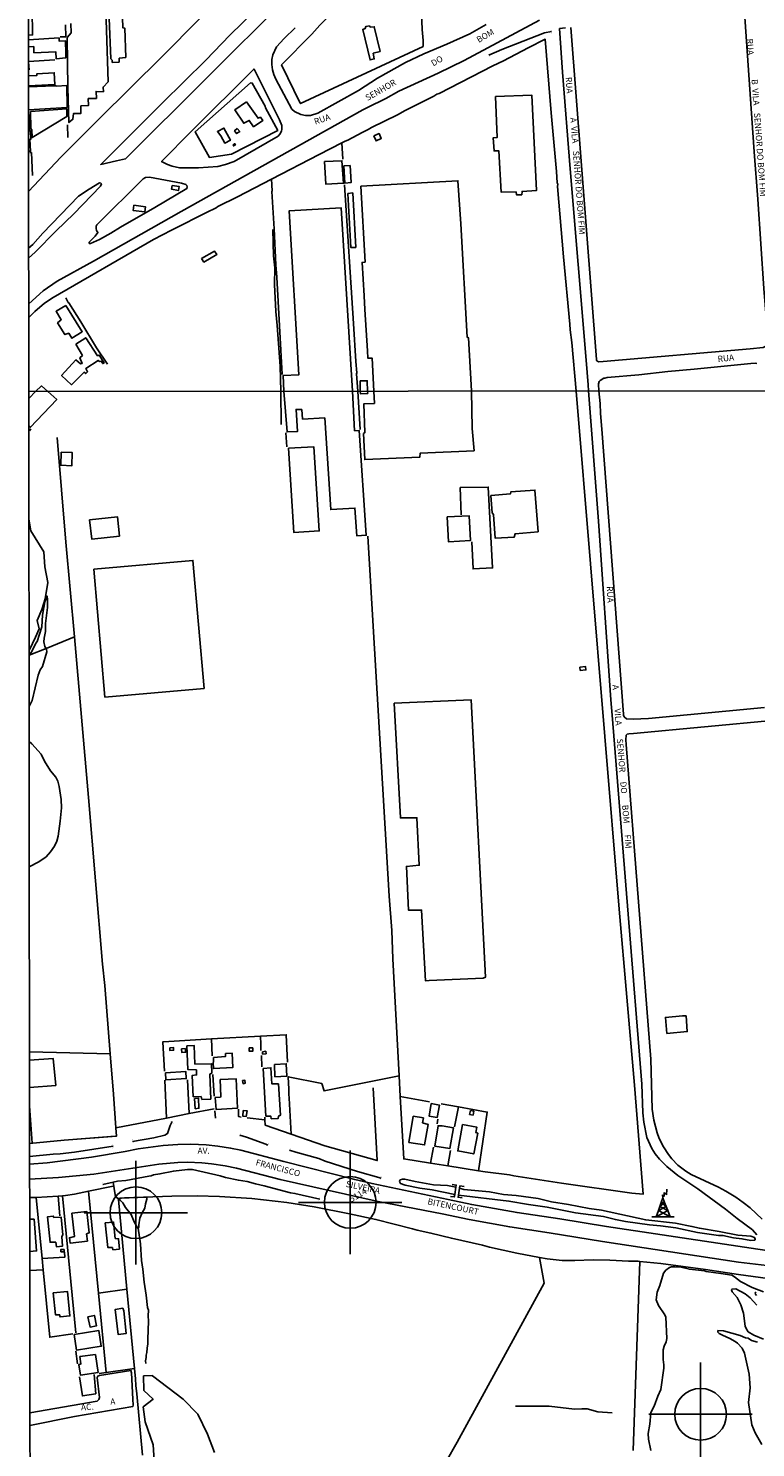
# Model space of a CAD drawing. Units: millimetres. Extents: x 187935 to 190351, y 1679818 to 1682605.
# Drawn here: x 187937 to 188233, y 1680512 to 1681088 of the extents above; entities that cross this region are included whole.
import ezdxf
from ezdxf.enums import TextEntityAlignment as Align

# ---------------------------------------------------------------- set-up
doc = ezdxf.new("R2010")
doc.units = ezdxf.units.MM
doc.header["$MEASUREMENT"] = 0
doc.header["$PDMODE"] = 34
doc.header["$PDSIZE"] = 21
for name, color, linetype in [('Identificacao', 4, 'Continuous'), ('Pontos', 1, 'Continuous'), ('V-BANHADO', 102, 'Continuous'), ('V-BUEIRO', 50, 'Continuous'), ('V-CANAL', 130, 'Continuous'), ('V-CANTEIRO', 190, 'Continuous'), ('V-EDIFICACAO', 31, 'Continuous'), ('V-LAGOA', 150, 'Continuous'), ('V-LOTE', 10, 'Continuous'), ('V-NOME_DOS_LOGRADOUROS', 7, 'Continuous'), ('V-PONTE_VIADUTO_PASSARELA', 2, 'Continuous'), ('V-QUADRA', 50, 'Continuous'), ('V-TESTADA', 5, 'Continuous'), ('V-TORRE_ALTA_TENSAO', 7, 'Continuous'), ('V-VALETA', 173, 'Continuous'), ('X-LIMITE_1000', 7, 'Continuous'), ('X-LIMITE_5000', 3, 'Continuous')]:
    doc.layers.add(name, color=color, linetype=linetype)
doc.styles.add('cdl', font='romans.shx', dxfattribs={"height": 2.5})

# ---------------------------------------------------------------- blocks, each defined once
blk = doc.blocks.new('304')
at = {"color": 0, "linetype": 'ByBlock', "lineweight": -2}
for p, q in [((2.01, 4.81), (2.02, 6.4)), ((2.02, 6.4), (2.86, 5.43)), ((2.86, 5.43), (2.99, 7.82)), ((-0.41, -0.85), (0.13, 0.75)), ((-0.37, -0.87), (2.76, 0.72)), ((0.13, 0.75), (0.69, 2.4)), ((0.13, 0.75), (2.11, 2.39)), ((3.38, -0.88), (0.13, 0.75)), ((0.69, 2.4), (1.36, 4.33)), ((2.11, 2.39), (0.69, 2.4)), ((0.69, 2.4), (2.75, 0.75)), ((1.36, 4.33), (1.3, 5.43)), ((1.3, 5.43), (2.01, 4.81)), ((1.36, 4.33), (2.11, 2.39)), ((2.11, 2.39), (2.75, 0.75)), ((2.75, 0.75), (2.76, 0.72)), ((2.76, 0.72), (3.38, -0.88)), ((-2.99, -3.38), (-1.28, -3.38)), ((-1.28, -3.38), (-0.41, -0.85)), ((-1.28, -3.38), (3.38, -0.88)), ((-1.28, -3.38), (4.35, -3.38)), ((-0.41, -0.85), (-0.37, -0.87)), ((-0.37, -0.87), (4.35, -3.38)), ((3.38, -0.88), (4.35, -3.38)), ((4.35, -3.38), (6, -3.38))]:
    blk.add_line(p, q, dxfattribs=at)
blk = doc.blocks.new('305')
at = {"color": 0, "linetype": 'ByBlock', "lineweight": -2, "const_width": 0.05}
blk.add_lwpolyline([(0.73, 0.39, 0.60863), (-0.73, 0.38)], format="xyb", dxfattribs=at)

msp = doc.modelspace()

# ---------------------------------------------------------------- linework, layer by layer
at = {"layer": 'Pontos'}
msp.add_point((188067.97, 1680611.2), dxfattribs=at)
at = {"layer": 'V-BANHADO'}
for points in [[(187937.6, 1680835.39), (187937.76, 1680835.47), (187940.2, 1680840.55), (187941.68, 1680843.99), (187940.93, 1680847.37), (187942.8, 1680851.89), (187944.11, 1680856.19), (187945.15, 1680862.79), (187944.03, 1680869.21), (187943.54, 1680875.28), (187938.27, 1680883.82), (187937.54, 1680888.59)], [(188012.87, 1680509.75), (188009.97, 1680517.14), (188006.11, 1680525.28), (188000.19, 1680531.39), (187987.71, 1680540.76), (187987.53, 1680540.88), (187984.05, 1680540.78), (187984.22, 1680534.82), (187987.94, 1680531.3), (187983.87, 1680528.21), (187984.66, 1680522.08), (187988.01, 1680512.86), (187988.36, 1680506.47)]]:
    msp.add_lwpolyline(points, dxfattribs=at)
at = {"layer": 'V-CANAL'}
for points in [[(188110.88, 1680617.33), (188107.43, 1680618.04), (188101.72, 1680618.37), (188094.37, 1680619.62), (188090.2, 1680620.58), (188089.15, 1680620.66), (188088.27, 1680620.3), (188088.02, 1680619.88), (188088.05, 1680619.43), (188088.37, 1680618.86), (188090.24, 1680618.19), (188096.2, 1680617), (188101.29, 1680616.3), (188110.38, 1680614.47)], [(188112.34, 1680616.97), (188114.05, 1680616.43), (188124.58, 1680615.43), (188130.26, 1680614.37), (188135.33, 1680613.94), (188144.33, 1680612.74), (188149.7, 1680611.4), (188156.54, 1680610.39), (188164.92, 1680608.73), (188169.98, 1680608), (188187.97, 1680604.09), (188200.01, 1680602.77), (188206.67, 1680601.48), (188209.73, 1680600.72), (188217.72, 1680599.43), (188225.36, 1680597.96), (188230.55, 1680597.47), (188232.11, 1680596.89), (188232.38, 1680596.29), (188232.22, 1680595.9), (188230.63, 1680595.71), (188226.99, 1680596.44), (188223.51, 1680596.84), (188219.25, 1680597.79), (188217.43, 1680597.82), (188209.01, 1680599.02), (188200.14, 1680600.83), (188193.94, 1680601.67), (188189.5, 1680602.05), (188179.74, 1680603.46), (188175.63, 1680604.24), (188170.76, 1680605.47), (188159.4, 1680606.97), (188147.86, 1680609.23), (188140.35, 1680610.3), (188132.4, 1680611.75), (188111.9, 1680614.18)]]:
    msp.add_lwpolyline(points, dxfattribs=at)
at = {"layer": 'V-CANTEIRO'}
for points in [[(188034.47, 1681100.06), (188019.1, 1681084.9), (188009.34, 1681074.8), (187991.76, 1681057.54), (187966.66, 1681032.51), (187973.06, 1681033.97), (187976.71, 1681034.81), (188041.97, 1681099.81)], [(188038.72, 1681043.98), (188039.44, 1681044.78), (188040.07, 1681046.04), (188040.24, 1681046.78), (188040.17, 1681048.25), (188039.23, 1681050.65), (188028.96, 1681071.08), (188028.79, 1681071.15), (188003.68, 1681046.14), (187991.42, 1681033.61), (187993.78, 1681032.39), (187995.69, 1681031.73), (187998.69, 1681031.15), (188006.39, 1681031.1), (188014.16, 1681031.66), (188017.28, 1681032.4), (188020.9, 1681033.73), (188038.72, 1681043.98)], [(187937.42, 1680998.48), (187939.11, 1681000), (187943.16, 1681004.53), (187957.67, 1681019.62), (187962.03, 1681022.4), (187966.13, 1681025.01), (187966.66, 1681024.91), (187966.93, 1681024.63), (187966.61, 1681023.65), (187955.73, 1681012.48), (187948.54, 1681005.5), (187940.07, 1680996.91), (187937.42, 1680994.49)]]:
    msp.add_lwpolyline(points, dxfattribs=at)
for points in [[(188038.72, 1681043.98), (188039.44, 1681044.78), (188040.07, 1681046.04), (188040.24, 1681046.78), (188040.17, 1681048.25), (188039.23, 1681050.65), (188028.96, 1681071.08), (188028.79, 1681071.15), (188003.68, 1681046.14), (187991.42, 1681033.61), (187993.78, 1681032.39), (187995.69, 1681031.73), (187998.69, 1681031.15), (188006.39, 1681031.1), (188014.16, 1681031.66), (188017.28, 1681032.4), (188020.9, 1681033.73), (188038.72, 1681043.98)], [(187966.2, 1681002.04), (187970.82, 1681004.59), (187974.7, 1681007), (187988.6, 1681014.97), (188001.67, 1681022.7), (188001.81, 1681023.33), (188001.66, 1681023.88), (188001.21, 1681024.4), (187999.48, 1681024.85), (187986.55, 1681027.27), (187984.85, 1681027.18), (187983.87, 1681026.66), (187965.08, 1681007.91), (187964.87, 1681007.47), (187964.8, 1681006.47), (187965.01, 1681005.72), (187965.55, 1681004.86), (187964.4, 1681003.33), (187962.02, 1681000.91), (187962.03, 1681000.41), (187962.5, 1681000.39), (187966.2, 1681002.04)]]:
    msp.add_lwpolyline(points, close=True, dxfattribs=at)
at = {"layer": 'V-EDIFICACAO'}
for points in [[(187968.34, 1681108.06), (187969.75, 1681066.03), (187967.67, 1681063.85), (187967.78, 1681061.99), (187964.82, 1681062.15), (187964.92, 1681059.27), (187961.64, 1681059.24), (187961.66, 1681056.35), (187958.62, 1681056.25), (187958.66, 1681053.21), (187955.59, 1681053.11), (187955.41, 1681050.79), (187953.79, 1681049.45), (187953.39, 1681063.72), (187952.99, 1681084.04), (187954.63, 1681085.85), (187954.53, 1681089.67)], [(187937.31, 1681092.91), (187938.89, 1681092.99), (187939.02, 1681087.55), (187939.01, 1681085.06), (187937.32, 1681085)], [(187937.33, 1681083.08), (187949.77, 1681083.81), (187949.82, 1681082.47), (187952.41, 1681082.59), (187952.49, 1681077.49), (187952.47, 1681075.68), (187948.54, 1681075.38), (187948.43, 1681078.25), (187939.58, 1681077.84), (187939.48, 1681080.32), (187937.33, 1681080.24)], [(187937.34, 1681074.03), (187937.57, 1681070.88), (187937.34, 1681070.86)], [(187937.34, 1681068.4), (187940.76, 1681068.59), (187940.71, 1681069.24), (187947.79, 1681069.71), (187948.1, 1681064.88), (187937.35, 1681064.37)], [(187937.35, 1681063.97), (187947.75, 1681064.42), (187948.57, 1681064.43), (187948.68, 1681064.31), (187952.86, 1681064.52), (187953.01, 1681055.6), (187937.36, 1681054.64)], [(187937.36, 1681052.67), (187937.73, 1681052.45), (187937.87, 1681046.69), (187937.36, 1681046.7)], [(187937.37, 1681046.15), (187938.15, 1681046.18), (187938.27, 1681042.71), (187937.91, 1681042.61), (187938.22, 1681037.88), (187937.37, 1681037.89)], [(187937.48, 1680937.7), (187937.62, 1680937.57), (187940.18, 1680940.29), (187942.64, 1680942.61), (187945.24, 1680940.31), (187948.81, 1680937.1), (187938.08, 1680925.76), (187937.5, 1680926.43)], [(187937.78, 1680668.94), (187947.34, 1680669.65), (187948.4, 1680658.69), (187937.79, 1680657.89)], [(187937.86, 1680591.29), (187940.62, 1680591.48), (187939.65, 1680604.38), (187937.85, 1680604.34)]]:
    msp.add_lwpolyline(points, dxfattribs=at)
for points in [[(187970.11, 1681091.86), (187970.81, 1681075.32), (187971.28, 1681074.8), (187971.36, 1681073.9), (187974.11, 1681074.02), (187974.21, 1681075.6), (187976.84, 1681075.95), (187976.41, 1681087.83), (187975.67, 1681087.89), (187975.47, 1681092.14), (187970.11, 1681091.86)], [(188076.07, 1681088.19), (188075.77, 1681088.73), (188074.27, 1681088.4), (188074, 1681087.62), (188073.05, 1681087.27), (188076.05, 1681074.9), (188077.7, 1681075.3), (188077.34, 1681077.6), (188080.09, 1681078.34), (188077.74, 1681088.33), (188076.07, 1681088.19)], [(188126.92, 1681060), (188127.69, 1681043.47), (188126, 1681043.27), (188126.36, 1681038), (188128.24, 1681038.03), (188129.27, 1681021.17), (188135.28, 1681021.32), (188135.48, 1681020.09), (188137.6, 1681020.15), (188137.75, 1681021.51), (188143.65, 1681021.94), (188141.68, 1681060.66), (188126.92, 1681060)], [(187938.16, 1681054.02), (187938.35, 1681047.1), (187938.66, 1681046.56), (187938.84, 1681043.37), (187952.95, 1681051.89), (187952.86, 1681055.02), (187938.16, 1681054.02)], [(188025.85, 1681057.88), (188021.09, 1681054.59), (188024.74, 1681049.19), (188026.95, 1681050.32), (188028.77, 1681047.76), (188032.45, 1681050.25), (188031.5, 1681051.65), (188030.56, 1681051.22), (188025.85, 1681057.88)], [(188015.51, 1681044.08), (188017.05, 1681041.14), (188019.31, 1681042.33), (188016.68, 1681047.22), (188014.08, 1681045.83), (188015.51, 1681044.08)], [(188022.11, 1681047.01), (188021.03, 1681046.18), (188021.82, 1681044.99), (188023.11, 1681045.82), (188022.11, 1681047.01)], [(188077.53, 1681044.05), (188078.45, 1681042.04), (188080.6, 1681043.03), (188079.71, 1681045), (188077.53, 1681044.05)], [(188020.3, 1681040.27), (188020.57, 1681039.97), (188021.37, 1681040.49), (188021.05, 1681040.95), (188020.3, 1681040.27)], [(188057.52, 1681033.61), (188058.09, 1681024.47), (188065.26, 1681024.82), (188064.59, 1681033.98), (188057.52, 1681033.61)], [(188065.37, 1681031.93), (188065.85, 1681024.82), (188068.34, 1681025.09), (188067.93, 1681032.03), (188065.37, 1681031.93)], [(188117.17, 1680940.56), (188117.45, 1680925.28), (188118.25, 1680916.25), (188096.32, 1680915.23), (188096.27, 1680913.68), (188073.85, 1680912.69), (188073.39, 1680923.24), (188073.97, 1680923.67), (188073.47, 1680935.29), (188077.82, 1680935.47), (188077.55, 1680940.5), (188076.93, 1680953.8), (188075.11, 1680953.88), (188075.03, 1680956.88), (188073.84, 1680973.62), (188073.64, 1680979.11), (188072.79, 1680992.72), (188074.02, 1680992.84), (188072.32, 1681023.63), (188111.7, 1681025.87), (188112.9, 1681008.34), (188115.48, 1680962.36), (188115.94, 1680962.14)], [(187995.68, 1681023.95), (187995.43, 1681022.38), (187998.24, 1681021.9), (187998.53, 1681023.5), (187995.68, 1681023.95)], [(188067.01, 1681020.63), (188068.23, 1680998.72), (188070.22, 1680998.78), (188068.98, 1681020.91), (188067.01, 1681020.63)], [(187980.1, 1681015.95), (187979.8, 1681013.84), (187984.6, 1681013.2), (187984.9, 1681015.24), (187980.1, 1681015.95)], [(188068.9, 1680940.44), (188069.73, 1680924.4), (188071.66, 1680924.45), (188074.47, 1680881.95), (188070.62, 1680881.78), (188069.88, 1680893.02), (188060.05, 1680892.38), (188057.62, 1680929.63), (188048.63, 1680929.16), (188048.32, 1680932.99), (188045.97, 1680933.03), (188046.59, 1680924.14), (188042.34, 1680923.92), (188041.04, 1680940.43), (188040.73, 1680946.81), (188047.13, 1680947.14), (188043.14, 1681013.61), (188064.31, 1681014.8)], [(188007.65, 1680994.33), (188008.59, 1680992.87), (188013.87, 1680995.94), (188012.87, 1680997.28), (188007.65, 1680994.33)], [(187952.49, 1680975.26), (187948.58, 1680972.91), (187950.63, 1680969.45), (187949.15, 1680968.13), (187952.13, 1680963.43), (187953.67, 1680963.99), (187955.01, 1680961.93), (187959.18, 1680964.56), (187952.49, 1680975.26)], [(187956.52, 1680959.53), (187959.27, 1680954.97), (187958.17, 1680953.97), (187959.08, 1680951.64), (187958.52, 1680951.55), (187956.61, 1680953.12), (187950.8, 1680946.87), (187954.88, 1680943.07), (187959.97, 1680948.11), (187960.59, 1680947.58), (187961.34, 1680948.35), (187960.68, 1680949.72), (187965.61, 1680952.94), (187966.14, 1680952.47), (187966.88, 1680952.6), (187967.49, 1680951.64), (187968.07, 1680951.9), (187966.09, 1680955.09), (187965.42, 1680954.82), (187960.59, 1680962.15), (187956.52, 1680959.53)], [(188072.06, 1680940.44), (188072.02, 1680944.64), (188074.89, 1680944.67), (188075.02, 1680940.34), (188075.06, 1680939.54), (188072.09, 1680939.43)], [(187950.57, 1680915.73), (187950.45, 1680910.36), (187954.93, 1680910.1), (187955.06, 1680915.6), (187950.57, 1680915.73)], [(188042.85, 1680917.31), (188045.12, 1680883.06), (188055.42, 1680883.73), (188053.22, 1680917.86), (188042.85, 1680917.31)], [(188125.05, 1680898.1), (188125.56, 1680891.1), (188126.12, 1680890.35), (188126.87, 1680880.73), (188134.57, 1680881.24), (188134.89, 1680882.57), (188144.22, 1680883.39), (188142.95, 1680900.33), (188133.23, 1680899.65), (188133.02, 1680898.76), (188125.05, 1680898.1)], [(187962.19, 1680888.27), (187963.06, 1680880.44), (187974.3, 1680881.66), (187973.48, 1680889.51), (187962.19, 1680888.27)], [(188107.37, 1680889.42), (188107.92, 1680879.29), (188116.76, 1680879.78), (188116.26, 1680889.88), (188107.37, 1680889.42)], [(187963.85, 1680868.17), (187968.39, 1680816.28), (188008.66, 1680819.8), (188004.09, 1680871.74), (187963.85, 1680868.17)], [(188161.25, 1680828.47), (188163.51, 1680828.7), (188163.65, 1680827.33), (188161.39, 1680827.09), (188161.25, 1680828.47)], [(188085.85, 1680813.8), (188088.37, 1680767.26), (188095.03, 1680767.3), (188096.02, 1680748.05), (188090.78, 1680747.6), (188091.69, 1680729.75), (188096.92, 1680729.82), (188098.6, 1680701.11), (188100.02, 1680701.31), (188122.01, 1680702.26), (188122.9, 1680702.62), (188117.06, 1680815.24), (188085.85, 1680813.8)], [(188202.88, 1680686.99), (188195.96, 1680686.3), (188196.51, 1680679.8), (188204.8, 1680680.53), (188204.3, 1680686.88), (188202.88, 1680686.99)], [(187994.71, 1680674), (187996.26, 1680674.02), (187996.28, 1680672.95), (187994.73, 1680672.92), (187994.71, 1680674)], [(187999.47, 1680673.53), (188001.04, 1680673.62), (188001.12, 1680672.16), (187999.55, 1680672.07), (187999.47, 1680673.53)], [(188004.94, 1680667.34), (188004.6, 1680674.89), (188001.65, 1680674.73), (188002.06, 1680665.12), (188005.56, 1680664.99), (188005.59, 1680662.95), (188003.78, 1680662.65), (188004.23, 1680654.1), (188007.43, 1680654.15), (188007.75, 1680652.98), (188011.36, 1680653.14), (188011, 1680663.27), (188011.79, 1680663.69), (188011.69, 1680667.49), (188004.94, 1680667.34)], [(188026.97, 1680673.87), (188028.41, 1680673.87), (188028.41, 1680672.52), (188026.97, 1680672.52), (188026.97, 1680673.87)], [(188017.33, 1680671.67), (188017.27, 1680670.37), (188012.49, 1680669.97), (188012.49, 1680668.12), (188012.27, 1680667.95), (188012.45, 1680665.48), (188020.28, 1680665.95), (188019.99, 1680671.79), (188017.33, 1680671.67)], [(188032.32, 1680672.36), (188032.42, 1680671.4), (188033.78, 1680671.5), (188033.7, 1680672.52), (188032.32, 1680672.36)], [(187993, 1680663.81), (187993.17, 1680660.89), (188001.38, 1680661.48), (188001.18, 1680664.33), (187993, 1680663.81)], [(188032.66, 1680665.61), (188033.76, 1680646.24), (188035.72, 1680646.23), (188035.94, 1680645.16), (188038.76, 1680645.28), (188038.86, 1680646.22), (188039.6, 1680646.54), (188038.82, 1680659.28), (188036.12, 1680659.33), (188035.76, 1680665.85), (188032.66, 1680665.61)], [(188037.17, 1680667.16), (188037.43, 1680662.17), (188042.21, 1680662.43), (188041.97, 1680667.46), (188037.17, 1680667.16)], [(188015.12, 1680661.13), (188015.49, 1680654.23), (188015.26, 1680653.97), (188013.2, 1680653.77), (188013.58, 1680648.89), (188022.26, 1680649.51), (188021.65, 1680661.38), (188015.12, 1680661.13)], [(188024.24, 1680660.67), (188024.5, 1680659.36), (188025.38, 1680659.62), (188025.19, 1680660.79), (188024.24, 1680660.67)], [(188004.71, 1680653.4), (188005.03, 1680649.21), (188006.55, 1680649.43), (188006.39, 1680653.44), (188004.71, 1680653.4)], [(188100.79, 1680651.33), (188099.96, 1680646.23), (188103.28, 1680645.67), (188104.19, 1680650.72), (188100.79, 1680651.33)], [(188024.56, 1680648.49), (188024.31, 1680646.24), (188025.76, 1680646.11), (188026.09, 1680648.39), (188024.56, 1680648.49)], [(188097.37, 1680643.47), (188097.67, 1680645.52), (188093.59, 1680646.18), (188091.79, 1680635.52), (188098.14, 1680634.51), (188099.6, 1680642.85), (188097.37, 1680643.47)], [(188116.79, 1680648.48), (188118.15, 1680648.19), (188117.82, 1680646.64), (188116.46, 1680646.93), (188116.79, 1680648.48)], [(188105.32, 1680642.29), (188103.63, 1680642.33), (188102.29, 1680634.05), (188108.35, 1680633.06), (188109.94, 1680641.41), (188105.32, 1680642.29)], [(188113.53, 1680642.84), (188111.61, 1680632.11), (188118.15, 1680630.89), (188119.75, 1680639.24), (188118.95, 1680639.6), (188119.39, 1680641.7), (188113.53, 1680642.84)], [(187947.68, 1680605.03), (187947.4, 1680605.67), (187945.11, 1680605.36), (187946.1, 1680595.03), (187948.45, 1680595), (187948.72, 1680593.22), (187951.11, 1680593.41), (187950.85, 1680597.41), (187951.31, 1680598.07), (187950.63, 1680605.17), (187947.68, 1680605.03)], [(187954.98, 1680606.86), (187956.02, 1680597.32), (187954, 1680596.87), (187954.28, 1680594.6), (187961.26, 1680595.48), (187960.92, 1680598.41), (187962.02, 1680598.88), (187961.06, 1680607.47), (187954.98, 1680606.86)], [(187968.54, 1680602.92), (187969.63, 1680592.88), (187971.43, 1680592.85), (187971.65, 1680591.95), (187974.26, 1680592.23), (187973.93, 1680596.43), (187972.57, 1680596.55), (187971.88, 1680603.2), (187968.54, 1680602.92)], [(187950.49, 1680591.16), (187951.81, 1680591.18), (187951.79, 1680592.04), (187950.47, 1680592.02), (187950.49, 1680591.16)], [(187947.41, 1680574.48), (187948.34, 1680565.55), (187949.98, 1680565.63), (187950.2, 1680564.72), (187954.17, 1680565.16), (187953.18, 1680575.04), (187947.41, 1680574.48)], [(187961.46, 1680564.79), (187962.35, 1680560.6), (187965.02, 1680561.12), (187964.14, 1680565.3), (187961.46, 1680564.79)], [(187975.7, 1680568.25), (187972.57, 1680567.76), (187973.73, 1680557.6), (187976.99, 1680557.99), (187976.04, 1680567.21), (187975.7, 1680568.25)], [(187955.92, 1680557.58), (187956.89, 1680551.22), (187966.91, 1680552.83), (187965.96, 1680559.18), (187955.92, 1680557.58)], [(187958.23, 1680548.61), (187958.64, 1680545.67), (187957.76, 1680545.29), (187958.43, 1680541.13), (187965.63, 1680542.18), (187964.53, 1680549.46), (187958.23, 1680548.61)]]:
    msp.add_lwpolyline(points, close=True, dxfattribs=at)
at = {"layer": 'V-LAGOA'}
for points in [[(187944.48, 1680836.07), (187944.01, 1680836.84), (187943.63, 1680838.73), (187943.71, 1680840.2), (187944.31, 1680842.98), (187944.32, 1680846.16), (187945.02, 1680852.71), (187945.12, 1680855.82), (187944.89, 1680857.32), (187944.04, 1680854.99), (187942.98, 1680849.52), (187942.79, 1680844.81), (187940.86, 1680838.82), (187940.3, 1680838.16), (187938.7, 1680834.78), (187937.6, 1680833.29)], [(187937.62, 1680812.62), (187937.93, 1680813.07), (187938.81, 1680814.85), (187941.22, 1680825.25), (187942.08, 1680827.36), (187943.11, 1680828.74), (187944.74, 1680834.61), (187944.66, 1680835.79), (187944.48, 1680836.07)], [(187937.69, 1680747.41), (187941.54, 1680749.4), (187944.53, 1680751.41), (187946.3, 1680753.48), (187947.87, 1680755.79), (187948.82, 1680757.84), (187949.36, 1680759.81), (187950.28, 1680765.96), (187950.72, 1680771.41), (187950.6, 1680774.67), (187949.78, 1680780), (187949.24, 1680782.18), (187948.43, 1680783.81), (187946.35, 1680786.4), (187943.91, 1680790.29), (187942.44, 1680793.14), (187938.78, 1680797.31), (187937.64, 1680798.27)], [(188235.77, 1680574.91), (188231.2, 1680576.61), (188226.46, 1680579.15), (188223.96, 1680581.05), (188222.92, 1680581.63), (188218.4, 1680582.41), (188212.48, 1680583.18), (188211.81, 1680583.4), (188205.65, 1680584.09), (188202.37, 1680584.89), (188199.69, 1680585.1), (188198.43, 1680585.04), (188197.53, 1680584.77), (188196.04, 1680583.65), (188195.17, 1680582.54), (188193.73, 1680577.49), (188192.53, 1680574.73), (188192.18, 1680571.68), (188193.06, 1680569.36), (188195.75, 1680565.5), (188196.13, 1680564.59), (188196.53, 1680555.92), (188196.22, 1680554.6), (188195.41, 1680552.8), (188195.04, 1680551.36), (188194.97, 1680547.42), (188195.28, 1680545.28), (188195.3, 1680543.88), (188194.14, 1680535.22), (188192.85, 1680532.56), (188191.39, 1680528.47), (188190.41, 1680526.78), (188190.07, 1680525.84), (188189.57, 1680521.18), (188188.95, 1680517.41), (188189.1, 1680515.17), (188190.01, 1680510.47)], [(188235.72, 1680555.68), (188231.85, 1680557.27), (188229.57, 1680558.67), (188228.87, 1680559.74), (188228.34, 1680561.01), (188227.67, 1680566.19), (188226.56, 1680569.68), (188225.01, 1680572.58), (188222.97, 1680574.84), (188222.77, 1680575.74), (188222.95, 1680575.97), (188224.51, 1680576.1), (188228.34, 1680574.15), (188230.34, 1680572.45), (188233.05, 1680569.52)], [(188232.85, 1680573.39), (188232.47, 1680573.98), (188232.43, 1680574.55), (188232.81, 1680574.79)], [(188235.12, 1680512.93), (188232.31, 1680517.65), (188231.02, 1680520.87), (188229.71, 1680529.93), (188230.31, 1680535.94), (188229.97, 1680541.55), (188228.08, 1680549.97), (188227.03, 1680552.08), (188225.18, 1680554.13), (188224.27, 1680554.81), (188222.13, 1680556), (188219.07, 1680557.26), (188217.75, 1680558.05), (188217.26, 1680558.53), (188217.27, 1680559.19), (188219.52, 1680559.08), (188226.25, 1680557.18), (188228.49, 1680556.3), (188229.51, 1680556.07), (188230.9, 1680555.16), (188233.25, 1680554.54)]]:
    msp.add_lwpolyline(points, dxfattribs=at)
msp.add_lwpolyline([(187979.04, 1680606.29), (187980.3, 1680603.29), (187981.43, 1680601.18), (187981.43, 1680601.18), (187981.65, 1680600.85), (187981.86, 1680600.77), (187981.92, 1680600.75), (187982.16, 1680601.18), (187982.11, 1680602.14), (187982.54, 1680604.85), (187983.48, 1680606.99), (187984.63, 1680608.91), (187984.9, 1680610.67), (187985.42, 1680612.48), (187985.38, 1680613.3), (187974.63, 1680612.89), (187973.98, 1680612.57), (187973.98, 1680612.57), (187974.65, 1680611.93), (187974.65, 1680611.93), (187975.61, 1680611.03), (187976.7, 1680609.18), (187979.04, 1680606.29)], close=True, dxfattribs=at)
for p in [(187980.97, 1680607.02), (188210.2, 1680525.19)]:
    msp.add_point(p, dxfattribs=at)
at = {"layer": 'V-LOTE'}
for p, q in [((187937.5, 1680925.08), (187937.89, 1680924.62)), ((187937.8, 1680650.34), (187938.81, 1680635.19))]:
    msp.add_line(p, q, dxfattribs=at)
for points in [[(188094.92, 1681127.78), (188094.58, 1681127.63), (188077.61, 1681110.88), (188076.75, 1681109.86), (188076.44, 1681109.73), (188070.24, 1681103.62), (188070.18, 1681103.39), (188069.51, 1681102.91), (188065.38, 1681098.94), (188062.88, 1681096.2), (188055.57, 1681088.94), (188052.38, 1681085.42), (188040.12, 1681072.85), (188047.65, 1681057.33), (188047.85, 1681057.17), (188097.56, 1681080.35)], [(188097.56, 1681080.35), (188097.61, 1681082.84), (188097.19, 1681087.26), (188096.78, 1681097.58), (188096.41, 1681102.47), (188096.27, 1681102.73), (188096.39, 1681103.26), (188094.92, 1681127.78)], [(187952.41, 1681089.18), (187952.51, 1681084.3)], [(187952.51, 1681084.3), (187950.19, 1681084.24)], [(188065.97, 1681041.93), (188067, 1681042.34), (188072.79, 1681045.47), (188075.21, 1681046.61), (188076.55, 1681047.44), (188087.12, 1681052.64), (188090.28, 1681054.43), (188101.85, 1681060.17), (188103.15, 1681060.97), (188104.04, 1681061.25), (188125.89, 1681072.53), (188130.23, 1681074.59), (188140.18, 1681079.86), (188147.14, 1681083.29), (188149.59, 1681053.41), (188151.74, 1681029.61), (188151.99, 1681025.08), (188152.21, 1681024.5), (188152.18, 1681023.47), (188154.56, 1680994.92), (188157.17, 1680967.65), (188157.26, 1680965.31), (188157.92, 1680960.2), (188159.65, 1680940.51)], [(187937.33, 1681074.29), (187948.11, 1681074.98)], [(188019.76, 1681036.7), (188038.57, 1681046.31), (188033.62, 1681055.43), (188033.39, 1681056.13), (188028.18, 1681065.49), (188027.42, 1681065.6), (188005.02, 1681045.71), (188010.86, 1681035.26), (188019.76, 1681036.7)], [(187953.36, 1681043.42), (187953.2, 1681048.56)], [(187939.03, 1681028.05), (187938.59, 1681037.38)], [(188035.95, 1681026.45), (188055.37, 1681036.47)], [(188055.37, 1681036.47), (188064.59, 1681041.22)], [(188064.59, 1681041.22), (188065.97, 1681041.93)], [(188065.01, 1681034.59), (188064.59, 1681041.22)], [(188022.25, 1681019.39), (188035.95, 1681026.45)], [(188040.3, 1680947.21), (188038.17, 1680986.77), (188037.75, 1680991.74), (188037.08, 1681006.38), (188036.12, 1681021.43), (188036.22, 1681021.72), (188035.95, 1681026.45)], [(187937.45, 1680970.34), (187939.87, 1680972.84), (187943.89, 1680976.19), (187947.34, 1680978.5), (187988.12, 1681001.97), (187995.4, 1681005.84), (187996.27, 1681006.16), (188009.57, 1681013.02), (188013.53, 1681014.91), (188014.22, 1681015.42), (188022.25, 1681019.39)], [(188071.03, 1680940.43), (188070.53, 1680947.55), (188070.65, 1680947.93), (188070.2, 1680952.51), (188069.32, 1680967.87), (188065.61, 1681024.17)], [(187969.38, 1680951.35), (187965, 1680958.06), (187958.6, 1680968.63), (187953.7, 1680976.37), (187953.48, 1680976.5), (187952.45, 1680978.34)], [(188072, 1680924.95), (188071.03, 1680940.43)], [(188159.65, 1680940.51), (188177.13, 1680730.2), (188183.36, 1680658.81), (188186.89, 1680614.49), (188182.29, 1680614.99), (188153.81, 1680618.94), (188134.42, 1680621.95), (188132.6, 1680622.36), (188122.71, 1680623.62), (188120.01, 1680624.05)], [(187938.26, 1680925.2), (187937.7, 1680924.32)], [(187955.97, 1680840.72), (187952.56, 1680879.23), (187949, 1680921.6)], [(188041.86, 1680923.5), (188042.26, 1680917.83)], [(188113, 1680890.24), (188112.65, 1680901.32), (188124.04, 1680901.54), (188125.77, 1680868.73), (188117.82, 1680868.34), (188117.38, 1680879.32)], [(188087.86, 1680662.63), (188085.32, 1680710.1), (188084.85, 1680721.54), (188083.84, 1680735.5), (188075.06, 1680881.55)], [(187955.97, 1680840.72), (187944.48, 1680836.07)], [(187970.55, 1680671.55), (187968.29, 1680699.23), (187967.4, 1680707.95), (187961.73, 1680775.55), (187955.97, 1680840.72)], [(187944.48, 1680836.07), (187937.6, 1680833.29)], [(188011.6, 1680677.53), (187992.19, 1680676.43), (187991.92, 1680676.4), (187991.91, 1680676.25), (187992.52, 1680664.51)], [(188031.52, 1680678.66), (188011.6, 1680677.53)], [(188011.9, 1680670.66), (188011.6, 1680677.53)], [(188042.49, 1680668.1), (188042, 1680679.26), (188031.52, 1680678.66)], [(188031.66, 1680672.92), (188031.71, 1680675.39), (188031.52, 1680678.66)], [(187970.55, 1680671.55), (187937.77, 1680672.25)], [(187972.87, 1680641.42), (187971.89, 1680655.18), (187970.55, 1680671.55)], [(188032.15, 1680666.27), (188031.9, 1680670.85)], [(188012.72, 1680654.28), (188012.26, 1680663.08)], [(188043.96, 1680638.94), (188043.23, 1680653.45), (188043, 1680655.15), (188043.06, 1680657.21), (188042.8, 1680662.23), (188056.43, 1680659.44), (188057.34, 1680656.42), (188087.86, 1680662.63)], [(188088.31, 1680654.16), (188087.86, 1680662.63)], [(187993.35, 1680645.44), (187992.65, 1680660.79)], [(188002.65, 1680647.26), (188001.92, 1680660.96)], [(188043.96, 1680638.94), (188057.71, 1680634.22), (188078.92, 1680628.15), (188077.22, 1680657.64)], [(188100.53, 1680627.12), (188089.67, 1680628.84), (188088.31, 1680654.16)], [(188088.31, 1680654.16), (188100.14, 1680652.04)], [(188104.86, 1680651.24), (188111.88, 1680649.97)], [(187972.87, 1680641.42), (187993.35, 1680645.44)], [(187993.35, 1680645.44), (188002.65, 1680647.26)], [(188002.65, 1680647.26), (188012.69, 1680649.22)], [(188013.05, 1680648.34), (188013.3, 1680645.39)], [(188022.64, 1680649.05), (188022.64, 1680646), (188023.76, 1680645.82)], [(188026.15, 1680645.5), (188033.37, 1680644.65)], [(188033.31, 1680645.75), (188033.37, 1680644.65)], [(188103.26, 1680643.07), (188103.6, 1680645)], [(188110.37, 1680641.89), (188111.88, 1680649.97)], [(188111.88, 1680649.97), (188123.57, 1680647.86), (188120.01, 1680624.05)], [(187951.89, 1680636.52), (187973.11, 1680638.12), (187972.87, 1680641.42)], [(188033.37, 1680644.65), (188033.47, 1680642.55), (188043.96, 1680638.94)], [(187937.82, 1680635.09), (187951.89, 1680636.52)], [(188100.53, 1680627.12), (188101.75, 1680633.56)], [(188108.66, 1680632.3), (188107.61, 1680626.01)], [(188107.61, 1680626.01), (188100.53, 1680627.12)], [(188120.01, 1680624.05), (188107.61, 1680626.01)], [(187961.7, 1680615.7), (187971.73, 1680617.77)], [(187937.84, 1680613.18), (187940.5, 1680613.22)], [(187940.5, 1680613.22), (187949.47, 1680613.77)], [(187942.91, 1680588.4), (187940.5, 1680613.22)], [(187949.47, 1680613.77), (187951.18, 1680613.87)], [(187950.05, 1680605.71), (187949.47, 1680613.77)], [(187951.18, 1680613.87), (187952.41, 1680613.95)], [(187951.18, 1680613.87), (187956.64, 1680558.24)], [(187952.41, 1680613.95), (187956.05, 1680614.53)], [(187956.05, 1680614.53), (187961.7, 1680615.7)], [(187965.77, 1680574.39), (187961.7, 1680615.7)], [(187976.31, 1680613.07), (187973.91, 1680612.82)], [(187973.91, 1680612.82), (187973.95, 1680612.41)], [(187973.95, 1680612.41), (187977.34, 1680576.02)], [(188135.64, 1680590.56), (188124.5, 1680592.99), (188121.73, 1680593.78), (188109.07, 1680596.67), (188100.73, 1680598.77), (188095.09, 1680599.93), (188093.22, 1680600.52), (188078.37, 1680604.27), (188067.63, 1680606.62), (188053.37, 1680609.39), (188042.28, 1680611.12), (188027.98, 1680612.78), (188014.87, 1680613.64), (188005.9, 1680613.84), (187995.5, 1680613.76), (187976.31, 1680613.07)], [(187952.04, 1680590.99), (187952.06, 1680588.94), (187942.91, 1680588.4)], [(187943.36, 1680583.77), (187942.91, 1680588.4)], [(188144.78, 1680588.88), (188146.71, 1680578.39), (188111.34, 1680513.95), (188106.91, 1680506.02)], [(188144.78, 1680588.88), (188135.64, 1680590.56)], [(188147.92, 1680588.3), (188144.78, 1680588.88)], [(188184.84, 1680587.33), (188180.98, 1680587.3), (188173.37, 1680587.77), (188166.58, 1680587.85), (188159.17, 1680587.64), (188154.04, 1680587.67), (188147.92, 1680588.3)], [(188182.87, 1680510.49), (188185.52, 1680587.26)], [(188185.52, 1680587.26), (188184.84, 1680587.33)], [(188194.01, 1680586.45), (188185.52, 1680587.26)], [(187943.36, 1680583.77), (187937.87, 1680583.55)], [(187955.37, 1680557.88), (187946.01, 1680556.47), (187943.36, 1680583.77)], [(188260.7, 1680577.13), (188247.16, 1680578.9), (188234.6, 1680580.77), (188225.57, 1680581.87), (188212.25, 1680583.96), (188194.01, 1680586.45)], [(187977.34, 1680576.02), (187965.77, 1680574.39)], [(187977.34, 1680576.02), (187980.35, 1680543.79)], [(187968.94, 1680542.2), (187965.77, 1680574.39)], [(187956.51, 1680550.76), (187957.28, 1680545.65)], [(187964.03, 1680541.38), (187964.67, 1680533.52), (187959.27, 1680532.68), (187958.12, 1680540.46)], [(187966.08, 1680541.8), (187968.94, 1680542.2)], [(187968.94, 1680542.2), (187980.35, 1680543.79)], [(187980.35, 1680543.79), (187980.74, 1680539.59), (187980.87, 1680536.82), (187981.31, 1680533.45), (187983.62, 1680508.67)]]:
    msp.add_lwpolyline(points, dxfattribs=at)
at = {"layer": 'V-PONTE_VIADUTO_PASSARELA'}
for points in [[(188109.36, 1680618.48), (188111.03, 1680618.2), (188110.88, 1680617.33)], [(188110.88, 1680617.33), (188110.38, 1680614.47)], [(188112.34, 1680616.97), (188111.9, 1680614.18)], [(188114.19, 1680617.63), (188112.49, 1680617.9), (188112.34, 1680616.97)], [(188110.38, 1680614.47), (188110.2, 1680613.42), (188108.62, 1680613.64)], [(188111.9, 1680614.18), (188111.75, 1680613.26), (188113.41, 1680612.99)]]:
    msp.add_lwpolyline(points, dxfattribs=at)
at = {"layer": 'V-QUADRA'}
for points in [[(187937.39, 1681021.45), (187950.51, 1681035.37), (187966, 1681050.98), (187991.66, 1681076.26), (188022.02, 1681107.17)], [(188227.04, 1681107.99), (188231.95, 1681037.64), (188233.48, 1681018.36), (188235.9, 1680982.1), (188237.5, 1680962.28), (188237.5, 1680961.97), (188237.51, 1680960.13), (188236.67, 1680958.74), (188235.62, 1680958.13), (188230.28, 1680957.66), (188170.64, 1680952.47), (188168.71, 1680952.3), (188168.02, 1680952.84), (188167.98, 1680953.33), (188157.47, 1681088.07)], [(187937.44, 1680975.92), (187943.36, 1680981.21), (187948.96, 1680985.17), (187963.69, 1680993.22), (187999.3, 1681013.37), (188073.12, 1681054.68), (188075.02, 1681055.62), (188082.48, 1681059.3), (188087.69, 1681062.16), (188103.69, 1681069.52), (188114.17, 1681074.67), (188144.77, 1681091.05)], [(188123.22, 1681089.26), (188116.52, 1681085.47), (188107.22, 1681081.24), (188097.91, 1681077.38), (188090.37, 1681073.86), (188078.98, 1681067.47), (188071.38, 1681062.49), (188054.8, 1681053.32), (188051.86, 1681052.33), (188049.84, 1681052.31), (188047.91, 1681052.74), (188045.33, 1681053.95), (188044.3, 1681054.93), (188037.73, 1681067.05), (188036.96, 1681068.97), (188036.43, 1681070.84), (188036.09, 1681073.03), (188036.17, 1681075.08), (188036.54, 1681076.98), (188038.06, 1681080.22), (188041.15, 1681083.6), (188045.58, 1681087.91)], [(188155.34, 1681087.87), (188152.95, 1681087.65), (188154.18, 1681069.92), (188157.28, 1681030.64), (188163.73, 1680953.1), (188164.57, 1680942.98), (188164.77, 1680940.54), (188168.79, 1680887.73), (188173.83, 1680815.21), (188174.33, 1680808.98), (188175.27, 1680797.13), (188186.3, 1680659.15), (188186.73, 1680647.55), (188187.12, 1680643.78), (188188.45, 1680637.49), (188190.37, 1680633.07), (188191.82, 1680630.89), (188193.55, 1680628.76), (188196.45, 1680625.82), (188200.99, 1680622.08), (188209.11, 1680616.64), (188220.39, 1680608.41), (188225.04, 1680604.68), (188231.25, 1680600.01), (188233.02, 1680598.09)], [(188236.2, 1680812.01), (188189.02, 1680807.66), (188182.9, 1680807.32), (188182.86, 1680807.32), (188180.15, 1680807.47), (188179.19, 1680808.29), (188178.98, 1680809.02), (188178.88, 1680809.34), (188170.18, 1680925.02), (188169.55, 1680931.36), (188169.43, 1680935.48), (188168.96, 1680940.54), (188168.74, 1680943.32), (188168.73, 1680943.42), (188169.09, 1680944.35), (188169.46, 1680944.82), (188170.95, 1680945.73), (188171.32, 1680945.8), (188172.3, 1680946), (188185.11, 1680947.11), (188196.98, 1680948.42), (188207.56, 1680949.32), (188230.67, 1680951.62), (188232.39, 1680951.79), (188233.09, 1680951.69)], [(188235.21, 1680604.37), (188230.35, 1680608.95), (188227.51, 1680611.2), (188224.5, 1680613.3), (188220.4, 1680615.8), (188217.47, 1680617.36), (188206.44, 1680622.57), (188204.22, 1680623.84), (188201.04, 1680626.34), (188198.53, 1680628.92), (188197.2, 1680630.62), (188195.13, 1680633.75), (188193.46, 1680637.12), (188192.53, 1680639.48), (188191.17, 1680644.53), (188190.62, 1680649.01), (188190.07, 1680669.31), (188179.95, 1680797.05), (188179.8, 1680798.89), (188180.06, 1680800.9), (188180.45, 1680801.29), (188181.14, 1680801.36), (188183.03, 1680801.54), (188240.62, 1680806.98)], [(188245.19, 1680590.45), (188172.07, 1680601.46), (188153.08, 1680604.52), (188135.69, 1680607.09), (188117.32, 1680610.29), (188107.73, 1680612.43), (188076.82, 1680618.85), (188069.83, 1680620.48), (188040.98, 1680627.75), (188023.53, 1680632.45), (188019.41, 1680633.28), (188014.23, 1680634.05), (188009.47, 1680634.53), (188003.25, 1680634.82), (187998.04, 1680634.75), (187991.98, 1680634.32), (187981.9, 1680632.91), (187976.6, 1680631.86), (187962.87, 1680629.61), (187944.94, 1680627.31), (187937.83, 1680626.67)], [(188239.34, 1680585.35), (188225.64, 1680586.98), (188170.41, 1680595.31), (188148.76, 1680598.86), (188132.75, 1680601.28), (188116.27, 1680604.26), (188105.24, 1680606.56), (188079.38, 1680611.56), (188039.54, 1680620.48), (188021.77, 1680625.04), (188017.15, 1680626.02), (188011.65, 1680626.9), (188007.68, 1680627.29), (188001.91, 1680627.49), (187997.93, 1680627.42), (187990.23, 1680626.72), (187963.86, 1680622.66), (187949.6, 1680621.34), (187937.83, 1680620.6)], [(187937.94, 1680525.84), (187965.2, 1680530.56), (187965.92, 1680531.19), (187966.21, 1680532.02), (187965.19, 1680540.11), (187965.5, 1680540.63), (187966.24, 1680540.92), (187978.95, 1680543.01), (187979.18, 1680542), (187979.74, 1680531.33), (187979.87, 1680528.85), (187979.73, 1680528.41), (187956.07, 1680524.28), (187937.94, 1680520.66)]]:
    msp.add_lwpolyline(points, dxfattribs=at)
at = {"layer": 'V-TESTADA'}
for points in [[(188094.92, 1681127.78), (188094.58, 1681127.63), (188077.61, 1681110.88), (188076.75, 1681109.86), (188076.44, 1681109.73), (188070.24, 1681103.62), (188070.18, 1681103.39), (188069.51, 1681102.91), (188065.38, 1681098.94), (188062.88, 1681096.2), (188055.57, 1681088.94), (188052.38, 1681085.42), (188040.12, 1681072.85), (188047.65, 1681057.33), (188047.85, 1681057.17), (188097.56, 1681080.35)], [(188065.97, 1681041.93), (188067, 1681042.34), (188072.79, 1681045.47), (188075.21, 1681046.61), (188076.55, 1681047.44), (188087.12, 1681052.64), (188090.28, 1681054.43), (188101.85, 1681060.17), (188103.15, 1681060.97), (188104.04, 1681061.25), (188125.89, 1681072.53), (188130.23, 1681074.59), (188140.18, 1681079.86), (188147.14, 1681083.29), (188149.59, 1681053.41), (188151.74, 1681029.61), (188151.99, 1681025.08), (188152.21, 1681024.5), (188152.18, 1681023.47), (188154.56, 1680994.92), (188157.17, 1680967.65), (188157.26, 1680965.31), (188157.92, 1680960.2), (188159.65, 1680940.51)], [(188019.76, 1681036.7), (188038.57, 1681046.31), (188033.62, 1681055.43), (188033.39, 1681056.13), (188028.18, 1681065.49), (188027.42, 1681065.6), (188005.02, 1681045.71), (188010.86, 1681035.26), (188019.76, 1681036.7)], [(187938.59, 1681037.38), (187937.87, 1681037.34)], [(188035.95, 1681026.45), (188055.37, 1681036.47)], [(188055.37, 1681036.47), (188064.59, 1681041.22)], [(188064.59, 1681041.22), (188065.97, 1681041.93)], [(188022.25, 1681019.39), (188035.95, 1681026.45)], [(187937.45, 1680970.34), (187939.87, 1680972.84), (187943.89, 1680976.19), (187947.34, 1680978.5), (187988.12, 1681001.97), (187995.4, 1681005.84), (187996.27, 1681006.16), (188009.57, 1681013.02), (188013.53, 1681014.91), (188014.22, 1681015.42), (188022.25, 1681019.39)], [(187937.82, 1680635.09), (187951.89, 1680636.52)], [(187951.89, 1680636.52), (187972.61, 1680638.07)], [(187961.7, 1680615.7), (187971.73, 1680617.77)], [(187937.84, 1680613.18), (187940.5, 1680613.22)], [(187940.5, 1680613.22), (187949.47, 1680613.77)], [(187949.47, 1680613.77), (187951.18, 1680613.87)], [(187951.18, 1680613.87), (187952.41, 1680613.95)], [(187952.41, 1680613.95), (187956.05, 1680614.53)], [(187956.05, 1680614.53), (187961.7, 1680615.7)], [(187976.31, 1680613.07), (187973.91, 1680612.82)], [(188135.64, 1680590.56), (188124.5, 1680592.99), (188121.73, 1680593.78), (188109.07, 1680596.67), (188100.73, 1680598.77), (188095.09, 1680599.93), (188093.22, 1680600.52), (188078.37, 1680604.27), (188067.63, 1680606.62), (188053.37, 1680609.39), (188042.28, 1680611.12), (188027.98, 1680612.78), (188014.87, 1680613.64), (188005.9, 1680613.84), (187995.5, 1680613.76), (187976.31, 1680613.07)], [(188144.78, 1680588.88), (188135.64, 1680590.56)], [(188147.92, 1680588.3), (188144.78, 1680588.88)], [(188184.84, 1680587.33), (188180.98, 1680587.3), (188173.37, 1680587.77), (188166.58, 1680587.85), (188159.17, 1680587.64), (188154.04, 1680587.67), (188147.92, 1680588.3)], [(188185.52, 1680587.26), (188184.84, 1680587.33)], [(188194.01, 1680586.45), (188185.52, 1680587.26)], [(188260.7, 1680577.13), (188247.16, 1680578.9), (188234.6, 1680580.77), (188225.57, 1680581.87), (188212.25, 1680583.96), (188194.01, 1680586.45)]]:
    msp.add_lwpolyline(points, dxfattribs=at)
at = {"layer": 'V-VALETA'}
for points in [[(188149.68, 1681086.39), (188146.78, 1681085.85), (188129.46, 1681079.18), (188124.28, 1681076.87)], [(188039.84, 1680940.4), (188039.55, 1680950.56), (188038.32, 1680967.15), (188037.76, 1680972.83), (188037.28, 1680983.75), (188037.35, 1680990.57), (188036.82, 1680995.37), (188036.55, 1681006.1)], [(188039.93, 1680926.88), (188039.84, 1680940.4)], [(187995.65, 1680644.07), (187994.83, 1680642.38), (187993.82, 1680639.13), (187992.72, 1680638.51), (187988.2, 1680637.43), (187979.54, 1680635.89)], [(187971.8, 1680634), (187955.97, 1680631.55), (187950.23, 1680630.87), (187947.32, 1680630.79), (187937.82, 1680629.82)], [(188034.49, 1680634.47), (188033.75, 1680634.89), (188025.9, 1680637.71), (188023.12, 1680638.45)], [(188080.49, 1680621.02), (188070.96, 1680623.75), (188057.84, 1680627.87), (188055.17, 1680629.05), (188045.87, 1680631.55), (188043.3, 1680632.44)], [(187971.71, 1680619.39), (187973.44, 1680619.76), (187976.89, 1680620.11), (187986.19, 1680621.8), (187987.13, 1680621.98), (187988.08, 1680622.4), (187990.71, 1680622.79), (187996.17, 1680623.92), (188001.96, 1680624.58), (188003.91, 1680624.58), (188015.22, 1680622), (188017.37, 1680621.26), (188022.6, 1680620.18), (188026.17, 1680619.64), (188029.47, 1680618.74), (188033.07, 1680617.99), (188043.73, 1680615.04), (188045.51, 1680614.84), (188055.69, 1680612.49)], [(187967.53, 1680618.49), (187971.71, 1680619.39)], [(187973.98, 1680612.57), (187972.95, 1680613.31), (187972.5, 1680614.27), (187971.71, 1680619.39)], [(187985.05, 1680545.85), (187984.89, 1680546.88), (187985.15, 1680548.25), (187985.08, 1680549.19), (187985.36, 1680550.25), (187985.47, 1680552.1), (187985.79, 1680553.77), (187985.74, 1680555.72), (187986.13, 1680562.93), (187985.9, 1680565.1), (187986.06, 1680567.47), (187985.73, 1680568.53), (187985.19, 1680573.57), (187984.29, 1680578.84), (187983.8, 1680584.15), (187983.29, 1680587.59), (187982.87, 1680594.45), (187981.86, 1680600.77)], [(188148.7, 1680528.54), (188135.13, 1680528.53)], [(188174.38, 1680525.82), (188168.47, 1680526.22), (188164.16, 1680527.36), (188162.05, 1680527.45), (188158.98, 1680527.28), (188148.7, 1680528.54)]]:
    msp.add_lwpolyline(points, dxfattribs=at)
at = {"layer": 'X-LIMITE_1000'}
msp.add_line((190349.99, 1680942.64), (187937.48, 1680940.27), dxfattribs=at)
at = {"layer": 'X-LIMITE_5000', "linetype": 'Continuous'}
msp.add_lwpolyline([(187937.97, 1680498.75), (187937.94, 1680520.66), (187937.94, 1680522.93), (187937.94, 1680525.79), (187937.87, 1680583.36), (187937.86, 1680591.14), (187937.85, 1680604.34), (187937.84, 1680613.06), (187937.83, 1680620.6), (187937.83, 1680623.59), (187937.83, 1680626.67), (187937.82, 1680629.82), (187937.79, 1680657.89), (187937.78, 1680668.94), (187937.77, 1680672.25), (187937.69, 1680747.41), (187937.64, 1680798.27), (187937.62, 1680812.87), (187937.6, 1680833.29), (187937.6, 1680833.54), (187937.6, 1680834.19), (187937.54, 1680883.99), (187937.5, 1680924.53), (187937.5, 1680926.43), (187937.48, 1680937.42), (187937.48, 1680940.27), (187937.44, 1680975.92), (187937.43, 1680984.52), (187937.42, 1680994.49), (187937.42, 1680996.8), (187937.42, 1680998.37), (187937.39, 1681021.45), (187937.37, 1681037.32), (187937.37, 1681037.89), (187937.37, 1681046.15), (187937.36, 1681046.7), (187937.36, 1681052.44), (187937.36, 1681054.56), (187937.35, 1681063.72), (187937.35, 1681064.27), (187937.34, 1681067.7), (187937.33, 1681074.29), (187937.33, 1681080.24), (187937.33, 1681083.08), (187937.32, 1681085), (187937.31, 1681092.91)], dxfattribs=at)

# ---------------------------------------------------------------- block references
at = {"layer": 'V-BUEIRO'}
for p, xscale, yscale, zscale, rotation in [((188148.87, 1681086.2), 0.9999962913790451, 0.9999962913790451, 0.9999962913790451, 275), ((188125.08, 1681077.1), 0.9999979247560251, 0.9999979247560251, 0.9999979247560251, 105), ((187995.38, 1680643.29), 0.999997979399927, 0.999997979399927, 0.999997979399927, 335.0000000000001), ((188023.93, 1680638.29), 0.999998680749799, 0.999998680749799, 0.999998680749799, 81), ((187970.98, 1680633.87), 0.9999987870125892, 0.9999987870125892, 0.9999987870125892, 277.0000000000001), ((187980.32, 1680636.17), 0.9999974959314001, 0.9999974959314001, 0.9999974959314001, 106), ((188033.86, 1680635.01), 0.999998672954375, 0.999998672954375, 0.999998672954375, 230), ((188044.08, 1680632.17), 0.9999996152027639, 0.9999996152027639, 0.9999996152027639, 63), ((188079.74, 1680621.38), 0.999996005636461, 0.999996005636461, 0.999996005636461, 246), ((187968.29, 1680618.82), 0.999996005636461, 0.999996005636461, 0.999996005636461, 114), ((188054.89, 1680612.71), 1.000000518213009, 1.000000518213009, 1.000000518213009, 252)]:
    msp.add_blockref('305', p, dxfattribs=dict(at, xscale=xscale, yscale=yscale, zscale=zscale, rotation=rotation))
at = {"layer": 'V-TORRE_ALTA_TENSAO', "xscale": 0.999998301267624, "yscale": 0.999998301267624, "zscale": 0.999998301267624}
msp.add_blockref('304', (188193.47, 1680608.78), dxfattribs=at)

# ---------------------------------------------------------------- texts
at = {"layer": 'Identificacao', "style": 'cdl'}
msp.add_attdef('5114', (188068.47, 1680611.2), '5114', height=2.5, rotation=30, dxfattribs=at)
at = {"layer": 'V-NOME_DOS_LOGRADOUROS'}
for s, rotation, p in [('BOM', 30, (188120.54, 1681081.09)), ('RUA', 273, (188228.2, 1681083.43)), ('DO', 30, (188102.08, 1681071.54)), ('SENHOR', 30, (188075.4, 1681057.52)), ('RUA', 273, (188154.68, 1681067.87)), ('B  VILA    SENHOR DO BOM FIM', 274.28986, (188230.08, 1681066.94)), ('RUA', 19, (188054.05, 1681047.84)), ('A  VILA    SENHOR DO BOM FIM', 274.28986, (188156.56, 1681051.37)), ('RUA', 6, (188217.35, 1680951.48)), ('RUA', 273, (188171.3, 1680861.2)), ('A          VILA       SENHOR     DO      BOM      FIM', 274.57724, (188173.65, 1680821.16)), ('FRANCISCO', 345, (188029.22, 1680625.62)), ('SILVEIRA', 348, (188065.83, 1680616.81)), ('BITENCOURT', 348, (188099.02, 1680609.72)), ('AC.', 4, (187958.8, 1680525.96)), ('A', 4, (187970.69, 1680528.27))]:
    msp.add_text(s, height=2.5, rotation=rotation, dxfattribs=at).set_placement(p, align=Align.BOTTOM_LEFT)
msp.add_text('AV.', height=2.5, dxfattribs=at).set_placement((188005.98, 1680630.15), align=Align.BOTTOM_LEFT)

doc.saveas('drawing.dxf')
